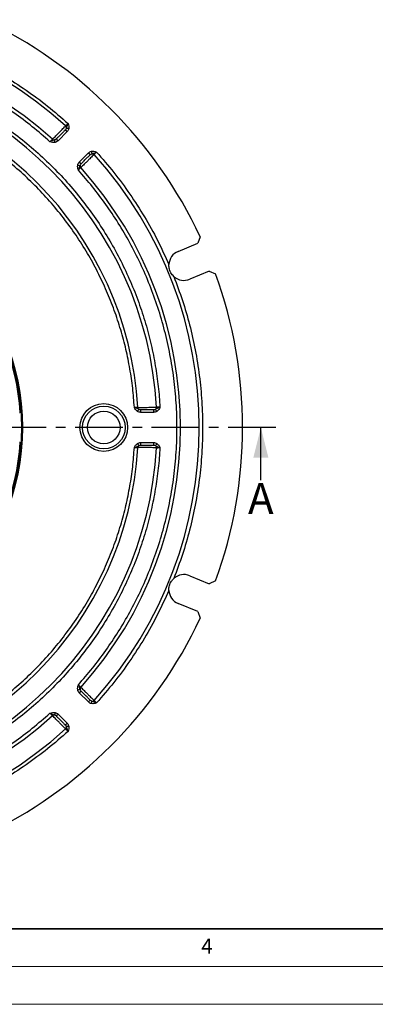
# Model space of a CAD drawing. Units: millimetres. Extents: x 0 to 420, y 0 to 297.
# Drawn here: x 165 to 212, y 0 to 131 of the extents above; entities that cross this region are included whole.
import ezdxf

# ---------------------------------------------------------------- set-up
doc = ezdxf.new("R2010")
doc.units = ezdxf.units.MM
doc.linetypes.add('CENTER', pattern=[10.16, 6.35, -1.27, 1.27, -1.27])
doc.styles.add('SLDTEXTSTYLE0', font='TXT', dxfattribs={"width": 0.605})

msp = doc.modelspace()

# ---------------------------------------------------------------- linework, layer by layer
at = {"color": 7, "linetype": 'Continuous', "lineweight": 25}
for p, q in [((171.461, 115.669), (170.252, 114.46)), ((173.08, 111.632), (174.289, 112.841)), ((186.203, 99.799), (188.79, 100.87)), ((189.127, 101.731), (188.79, 100.87)), ((190.321, 97.175), (187.734, 96.104)), ((190.321, 97.175), (191.168, 96.805)), ((182.94, 78.457), (181.23, 78.457)), ((197.182, 69.457), (197.182, 76.457)), ((181.23, 74.457), (182.94, 74.457)), ((187.734, 56.811), (190.321, 55.74)), ((191.168, 56.11), (190.321, 55.74)), ((188.79, 52.044), (186.203, 53.115)), ((188.79, 52.044), (189.127, 51.183)), ((174.289, 40.074), (173.08, 41.283)), ((170.252, 38.454), (171.461, 37.245))]:
    msp.add_line(p, q, dxfattribs=at)
at = {"color": 7, "linetype": 'CENTER', "lineweight": 25}
msp.add_line((199.182, 76.457), (70.94, 76.457), dxfattribs=at)
at = {"color": 7, "linetype": 'Continuous', "lineweight": 35}
msp.add_line((20, 10), (415, 10), dxfattribs=at)
at = {"color": 7, "linetype": 'Continuous', "lineweight": 18}
for p, q in [((15, 5), (415, 5)), ((0, 0), (420, 0))]:
    msp.add_line(p, q, dxfattribs=at)
at = {"color": 7, "linetype": 'Continuous', "lineweight": 25}
for centre, radius in [((135.078, 76.457), 30.45), ((135.078, 76.457), 30.333), ((176.328, 76.457), 3.167), ((176.328, 76.457), 2.833), ((176.328, 76.457), 2.167)]:
    msp.add_circle(centre, radius, dxfattribs=at)
for centre, radius, start, end in [((135.078, 76.457), 59.667, 25.06107, 64.93893), ((135.078, 76.457), 53.903, 47.85205, 132.14795), ((135.078, 76.457), 51.431, 47.95434, 132.04566), ((135.078, 76.457), 48.319, 3.18405, 86.81595), ((135.078, 76.457), 45.847, 3.31209, 86.68791), ((135.078, 76.457), 53.903, 317.85205, 42.14795), ((135.078, 76.457), 51.431, 317.95434, 42.04566), ((186.969, 97.951), 2, 112.5, 177.13575), ((135.078, 76.457), 59.667, 340.06107, 19.93893), ((135.078, 76.457), 30.236, 3.7928, 41.20685), ((186.969, 97.951), 2, 227.86425, 292.5), ((135.078, 76.457), 30.236, 318.79262, 356.20698), ((135.078, 76.457), 45.847, 273.31209, 356.68791), ((135.078, 76.457), 48.319, 273.18405, 356.81595), ((186.969, 54.963), 2, 67.5, 132.13575), ((186.969, 54.963), 2, 182.86425, 247.5), ((135.078, 76.457), 59.667, 295.06107, 334.93893), ((135.078, 76.457), 51.431, 227.95434, 312.04566), ((135.078, 76.457), 53.903, 227.85205, 312.14795)]:
    msp.add_arc(centre, radius, start, end, dxfattribs=at)
for points, knots in [([(169.182, 114.333), (168.41, 115.004), (166.862, 116.35), (164.382, 118.193), (161.785, 119.904), (159.071, 121.46), (156.255, 122.852), (153.354, 124.069), (150.384, 125.106), (147.36, 125.955), (144.302, 126.616), (141.228, 127.081), (138.152, 127.371), (136.1, 127.407), (135.078, 127.424)], [0, 0, 0, 0, 0.0820995, 0.164739, 0.2478838, 0.3317341, 0.4157861, 0.5, 0.5842096, 0.6682617, 0.7521162, 0.8352568, 0.9178985, 1, 1, 1, 1]), ([(156.671, 126.351), (157.751, 125.859), (159.913, 124.874), (163.028, 123.131), (166.029, 121.198), (168.904, 119.081), (170.694, 117.519), (171.588, 116.739)], [0, 0, 0, 0, 0.1996486, 0.3998201, 0.6001701, 0.8003481, 1, 1, 1, 1]), ([(137.744, 125.167), (138.66, 125.102), (140.506, 124.971), (143.275, 124.572), (146.068, 124.015), (148.869, 123.28), (151.665, 122.365), (154.436, 121.268), (157.167, 119.988), (159.84, 118.525), (162.435, 116.886), (164.937, 115.076), (167.33, 113.101), (169.596, 110.975), (171.721, 108.71), (173.696, 106.317), (175.506, 103.815), (177.146, 101.219), (178.608, 98.546), (179.888, 95.816), (180.985, 93.045), (181.9, 90.249), (182.636, 87.448), (183.192, 84.655), (183.591, 81.886), (183.722, 80.04), (183.787, 79.124)], [0, 0, 0, 0, 0.03864821, 0.07786793, 0.11764463, 0.15843862, 0.1996882, 0.24137467, 0.28379965, 0.32652267, 0.36952278, 0.41291145, 0.45641119, 0.5, 0.54358668, 0.58708643, 0.63047722, 0.67347523, 0.71619819, 0.75862532, 0.80030959, 0.84155922, 0.88235536, 0.92212988, 0.96135067, 1, 1, 1, 1]), ([(180.383, 79.124), (180.319, 79.972), (180.191, 81.681), (179.812, 84.243), (179.288, 86.826), (178.6, 89.416), (177.746, 92), (176.725, 94.561), (175.535, 97.084), (174.179, 99.554), (172.66, 101.952), (170.983, 104.264), (169.156, 106.475), (167.19, 108.57), (165.096, 110.536), (162.884, 112.363), (160.572, 114.039), (158.174, 115.558), (155.705, 116.915), (153.182, 118.105), (150.62, 119.126), (148.036, 119.98), (145.446, 120.668), (142.863, 121.192), (140.301, 121.57), (138.592, 121.699), (137.744, 121.763)], [0, 0, 0, 0, 0.03868167, 0.07792894, 0.11772754, 0.15853217, 0.1997873, 0.24147442, 0.28389106, 0.3266022, 0.36958713, 0.41295557, 0.45643376, 0.5, 0.54356393, 0.58704213, 0.63041286, 0.67339553, 0.7161066, 0.75852558, 0.80021031, 0.84146549, 0.88227246, 0.92206878, 0.9613172, 1, 1, 1, 1]), ([(169.522, 114.65), (169.561, 114.691), (169.644, 114.776), (169.84, 114.977), (170.091, 115.234), (170.381, 115.532), (170.676, 115.834), (170.926, 116.091), (171.126, 116.295), (171.209, 116.381), (171.249, 116.421)], [0, 0, 0, 0, 0.1187524, 0.2500064, 0.3510722, 0.5001646, 0.6431192, 0.7502447, 0.8799625, 1, 1, 1, 1]), ([(171.588, 116.739), (171.546, 116.699), (171.473, 116.631), (171.375, 116.539), (171.297, 116.467), (171.264, 116.436), (171.249, 116.421)], [0, 0, 0, 0, 0.29473821, 0.50052559, 0.76098635, 1, 1, 1, 1]), ([(171.36, 116.128), (171.361, 116.155), (171.365, 116.208), (171.343, 116.287), (171.306, 116.361), (171.268, 116.401), (171.249, 116.421)], [0, 0, 0, 0, 0.2495273, 0.4991056, 0.7495898, 1, 1, 1, 1]), ([(171.588, 116.739), (171.553, 116.669), (171.488, 116.539), (171.412, 116.341), (171.379, 116.207), (171.36, 116.128)], [0, 0, 0, 0, 0.3288894, 0.6077097, 1, 1, 1, 1]), ([(171.588, 116.739), (171.626, 116.63), (171.702, 116.411), (171.687, 116.179), (171.679, 116.064)], [0, 0, 0, 0, 0.5009003, 1, 1, 1, 1]), ([(171.225, 115.905), (171.19, 115.869), (171.119, 115.799), (170.971, 115.651), (170.802, 115.482), (170.621, 115.301), (170.44, 115.119), (170.271, 114.951), (170.123, 114.802), (170.052, 114.731), (170.016, 114.696)], [0, 0, 0, 0, 0.1249007, 0.2498046, 0.3746977, 0.4997907, 0.6248073, 0.7498743, 0.8750279, 1, 1, 1, 1]), ([(171.36, 116.128), (171.346, 116.088), (171.316, 116.003), (171.256, 115.939), (171.225, 115.905)], [0, 0, 0, 0, 0.4723827, 1, 1, 1, 1]), ([(171.679, 116.064), (171.642, 116.071), (171.569, 116.086), (171.471, 116.106), (171.395, 116.121), (171.372, 116.126), (171.36, 116.128)], [0, 0, 0, 0, 0.2499584, 0.4999232, 0.749749, 1, 1, 1, 1]), ([(171.679, 116.064), (171.657, 115.99), (171.613, 115.843), (171.512, 115.727), (171.461, 115.669)], [0, 0, 0, 0, 0.4990836, 1, 1, 1, 1]), ([(169.522, 114.65), (169.506, 114.636), (169.473, 114.605), (169.395, 114.531), (169.296, 114.439), (169.223, 114.372), (169.182, 114.333)], [0, 0, 0, 0, 0.2398726, 0.5000043, 0.7135859, 1, 1, 1, 1]), ([(169.793, 114.561), (169.714, 114.542), (169.579, 114.509), (169.381, 114.432), (169.252, 114.367), (169.182, 114.333)], [0, 0, 0, 0, 0.3930416, 0.6728177, 1, 1, 1, 1]), ([(169.857, 114.242), (169.742, 114.234), (169.51, 114.219), (169.291, 114.295), (169.182, 114.333)], [0, 0, 0, 0, 0.4994431, 1, 1, 1, 1]), ([(169.522, 114.65), (169.541, 114.634), (169.58, 114.603), (169.649, 114.573), (169.721, 114.556), (169.769, 114.56), (169.793, 114.561)], [0, 0, 0, 0, 0.2503152, 0.5007156, 0.7504483, 1, 1, 1, 1]), ([(170.016, 114.696), (169.982, 114.665), (169.918, 114.605), (169.833, 114.575), (169.793, 114.561)], [0, 0, 0, 0, 0.52761813, 1, 1, 1, 1]), ([(169.857, 114.242), (169.85, 114.279), (169.835, 114.352), (169.816, 114.448), (169.8, 114.525), (169.795, 114.549), (169.793, 114.561)], [0, 0, 0, 0, 0.2496051, 0.5, 0.7503949, 1, 1, 1, 1]), ([(170.252, 114.46), (170.194, 114.409), (170.078, 114.308), (169.931, 114.264), (169.857, 114.242)], [0, 0, 0, 0, 0.5009164, 1, 1, 1, 1]), ([(175.042, 112.629), (175.001, 112.588), (174.915, 112.505), (174.71, 112.304), (174.453, 112.054), (174.151, 111.759), (173.853, 111.469), (173.597, 111.22), (173.396, 111.024), (173.311, 110.941), (173.27, 110.902)], [0, 0, 0, 0, 0.1206509, 0.2502933, 0.3579385, 0.5004625, 0.6493664, 0.7504819, 0.8810215, 1, 1, 1, 1]), ([(173.316, 111.396), (173.352, 111.431), (173.422, 111.502), (173.57, 111.65), (173.739, 111.819), (173.92, 112), (174.101, 112.181), (174.27, 112.35), (174.419, 112.499), (174.49, 112.57), (174.525, 112.605)], [0, 0, 0, 0, 0.1247315, 0.2495035, 0.3744191, 0.4995345, 0.6244835, 0.749594, 0.8748093, 1, 1, 1, 1]), ([(174.289, 112.841), (174.347, 112.891), (174.463, 112.993), (174.611, 113.037), (174.684, 113.059)], [0, 0, 0, 0, 0.5009164, 1, 1, 1, 1]), ([(174.525, 112.605), (174.559, 112.636), (174.623, 112.696), (174.708, 112.726), (174.748, 112.74)], [0, 0, 0, 0, 0.52761732, 1, 1, 1, 1]), ([(174.684, 113.059), (174.8, 113.067), (175.031, 113.082), (175.25, 113.006), (175.36, 112.968)], [0, 0, 0, 0, 0.4994237, 1, 1, 1, 1]), ([(174.684, 113.059), (174.692, 113.022), (174.706, 112.949), (174.726, 112.853), (174.741, 112.776), (174.746, 112.752), (174.748, 112.74)], [0, 0, 0, 0, 0.2496051, 0.5, 0.7503949, 1, 1, 1, 1]), ([(174.748, 112.74), (174.827, 112.759), (174.962, 112.792), (175.16, 112.869), (175.29, 112.933), (175.36, 112.968)], [0, 0, 0, 0, 0.3929803, 0.6727427, 1, 1, 1, 1]), ([(174.748, 112.74), (174.775, 112.741), (174.828, 112.744), (174.907, 112.722), (174.981, 112.686), (175.022, 112.648), (175.042, 112.629)], [0, 0, 0, 0, 0.2498788, 0.5, 0.7501212, 1, 1, 1, 1]), ([(175.042, 112.629), (175.056, 112.644), (175.087, 112.677), (175.16, 112.754), (175.251, 112.853), (175.319, 112.925), (175.36, 112.968)], [0, 0, 0, 0, 0.2390036, 0.4994745, 0.7052442, 1, 1, 1, 1]), ([(175.36, 112.968), (176.14, 112.074), (177.702, 110.284), (179.818, 107.409), (181.751, 104.408), (183.495, 101.293), (184.479, 99.131), (184.971, 98.051)], [0, 0, 0, 0, 0.1996486, 0.3998201, 0.6001701, 0.8003481, 1, 1, 1, 1]), ([(172.953, 110.561), (172.915, 110.671), (172.839, 110.89), (172.855, 111.122), (172.862, 111.237)], [0, 0, 0, 0, 0.5009028, 1, 1, 1, 1]), ([(172.862, 111.237), (172.884, 111.311), (172.928, 111.458), (173.03, 111.574), (173.08, 111.632)], [0, 0, 0, 0, 0.4990836, 1, 1, 1, 1]), ([(172.862, 111.237), (172.899, 111.23), (172.972, 111.215), (173.07, 111.195), (173.146, 111.18), (173.169, 111.175), (173.181, 111.173)], [0, 0, 0, 0, 0.2499584, 0.4999232, 0.749749, 1, 1, 1, 1]), ([(172.953, 110.561), (172.988, 110.632), (173.053, 110.762), (173.129, 110.96), (173.162, 111.094), (173.181, 111.173)], [0, 0, 0, 0, 0.328802, 0.6076598, 1, 1, 1, 1]), ([(173.182, 111.173), (173.18, 111.149), (173.177, 111.101), (173.193, 111.029), (173.223, 110.96), (173.255, 110.921), (173.27, 110.902)], [0, 0, 0, 0, 0.2495517, 0.4992844, 0.7496848, 1, 1, 1, 1]), ([(173.181, 111.173), (173.195, 111.213), (173.225, 111.298), (173.285, 111.362), (173.316, 111.396)], [0, 0, 0, 0, 0.4723819, 1, 1, 1, 1]), ([(172.953, 110.561), (172.992, 110.603), (173.06, 110.676), (173.152, 110.774), (173.225, 110.853), (173.256, 110.886), (173.27, 110.902)], [0, 0, 0, 0, 0.2863971, 0.4999957, 0.7601165, 1, 1, 1, 1]), ([(172.953, 42.353), (173.585, 43.079), (174.859, 44.54), (176.62, 46.884), (178.281, 49.362), (179.817, 51.98), (181.215, 54.727), (182.46, 57.593), (183.538, 60.564), (184.438, 63.629), (185.15, 66.767), (185.664, 69.964), (185.975, 73.201), (186.079, 76.457), (185.975, 79.713), (185.664, 82.951), (185.15, 86.147), (184.438, 89.286), (183.538, 92.35), (182.46, 95.322), (181.215, 98.187), (179.817, 100.935), (178.281, 103.553), (176.62, 106.031), (174.859, 108.374), (173.585, 109.836), (172.953, 110.561)], [0, 0, 0, 0, 0.038629, 0.0778329, 0.117597, 0.1583848, 0.1996312, 0.2413173, 0.2837471, 0.3264769, 0.3694858, 0.4128861, 0.4563982, 0.5, 0.5435998, 0.5871119, 0.6305142, 0.6735211, 0.7162509, 0.7586827, 0.8003667, 0.8416131, 0.882403, 0.922165, 0.9613699, 1, 1, 1, 1]), ([(185.627, 96.468), (185.552, 96.543), (185.399, 96.695), (185.219, 96.965), (185.081, 97.264), (184.978, 97.627), (184.974, 97.895), (184.971, 98.051)], [0, 0, 0, 0, 0.17986176, 0.36471195, 0.54753883, 0.73622118, 1, 1, 1, 1]), ([(185.627, 96.468), (186.021, 95.419), (186.811, 93.313), (187.749, 90.058), (188.502, 86.73), (189.043, 83.341), (189.371, 79.909), (189.48, 76.457), (189.371, 73.006), (189.043, 69.574), (188.502, 66.184), (187.749, 62.857), (186.811, 59.602), (186.021, 57.496), (185.627, 56.446)], [0, 0, 0, 0, 0.08202839, 0.16462776, 0.24776083, 0.33164125, 0.41573507, 0.5, 0.58426109, 0.66835493, 0.75223916, 0.83536846, 0.91796973, 1, 1, 1, 1]), ([(165.121, 78.457), (165.139, 78.457), (165.174, 78.457), (165.215, 78.457), (165.241, 78.457), (165.249, 78.457), (165.246, 78.457), (165.245, 78.457)], [0, 0, 0, 0, 0.2285586, 0.45713, 0.6853702, 0.9131328, 1, 1, 1, 1]), ([(180.977, 78.853), (180.907, 78.895), (180.789, 78.967), (180.594, 79.053), (180.457, 79.099), (180.383, 79.124)], [0, 0, 0, 0, 0.39318442, 0.6729898, 1, 1, 1, 1]), ([(180.848, 79.106), (180.827, 79.107), (180.782, 79.109), (180.674, 79.113), (180.539, 79.118), (180.439, 79.122), (180.383, 79.124)], [0, 0, 0, 0, 0.2408144, 0.4993213, 0.7155671, 1, 1, 1, 1]), ([(180.797, 78.582), (180.71, 78.658), (180.535, 78.811), (180.434, 79.019), (180.383, 79.124)], [0, 0, 0, 0, 0.499443, 1, 1, 1, 1]), ([(180.797, 78.582), (180.817, 78.613), (180.859, 78.675), (180.913, 78.757), (180.957, 78.823), (180.97, 78.843), (180.977, 78.853)], [0, 0, 0, 0, 0.2496051, 0.5, 0.7503949, 1, 1, 1, 1]), ([(181.23, 78.457), (181.153, 78.462), (181, 78.472), (180.864, 78.545), (180.797, 78.582)], [0, 0, 0, 0, 0.5009161, 1, 1, 1, 1]), ([(180.848, 79.106), (180.905, 79.107), (181.024, 79.109), (181.305, 79.113), (181.663, 79.118), (182.079, 79.124), (182.502, 79.13), (182.86, 79.135), (183.146, 79.139), (183.265, 79.14), (183.322, 79.141)], [0, 0, 0, 0, 0.1190023, 0.2501425, 0.3505368, 0.5003075, 0.6430454, 0.750439, 0.880201, 1, 1, 1, 1]), ([(180.977, 78.853), (180.959, 78.869), (180.923, 78.901), (180.884, 78.963), (180.857, 79.032), (180.851, 79.081), (180.848, 79.106)], [0, 0, 0, 0, 0.2499197, 0.5, 0.7500803, 1, 1, 1, 1]), ([(181.23, 78.791), (181.184, 78.792), (181.096, 78.796), (181.015, 78.835), (180.977, 78.853)], [0, 0, 0, 0, 0.52762235, 1, 1, 1, 1]), ([(182.94, 78.791), (182.89, 78.791), (182.79, 78.791), (182.58, 78.791), (182.342, 78.791), (182.086, 78.791), (181.83, 78.791), (181.591, 78.791), (181.381, 78.791), (181.28, 78.791), (181.23, 78.791)], [0, 0, 0, 0, 0.1247154, 0.2496371, 0.3746797, 0.4996964, 0.6247798, 0.7497544, 0.8748822, 1, 1, 1, 1]), ([(183.194, 78.853), (183.155, 78.835), (183.074, 78.796), (182.986, 78.792), (182.94, 78.791)], [0, 0, 0, 0, 0.47237876, 1, 1, 1, 1]), ([(183.374, 78.582), (183.306, 78.545), (183.171, 78.472), (183.017, 78.462), (182.94, 78.457)], [0, 0, 0, 0, 0.4990838, 1, 1, 1, 1]), ([(183.193, 78.854), (183.213, 78.871), (183.253, 78.906), (183.295, 78.978), (183.32, 79.057), (183.322, 79.113), (183.322, 79.141)], [0, 0, 0, 0, 0.2495259, 0.4990928, 0.749583, 1, 1, 1, 1]), ([(183.787, 79.124), (183.714, 79.099), (183.577, 79.053), (183.382, 78.967), (183.263, 78.895), (183.194, 78.853)], [0, 0, 0, 0, 0.326609, 0.6068536, 1, 1, 1, 1]), ([(183.374, 78.582), (183.353, 78.613), (183.311, 78.676), (183.256, 78.759), (183.213, 78.823), (183.2, 78.843), (183.194, 78.853)], [0, 0, 0, 0, 0.2499589, 0.4999235, 0.7497486, 1, 1, 1, 1]), ([(183.787, 79.124), (183.729, 79.126), (183.629, 79.13), (183.495, 79.135), (183.389, 79.139), (183.344, 79.14), (183.322, 79.141)], [0, 0, 0, 0, 0.2954588, 0.5005867, 0.7611529, 1, 1, 1, 1]), ([(183.787, 79.124), (183.737, 79.019), (183.636, 78.811), (183.461, 78.658), (183.374, 78.582)], [0, 0, 0, 0, 0.5006243, 1, 1, 1, 1]), ([(165.245, 74.457), (165.246, 74.457), (165.248, 74.457), (165.227, 74.457), (165.191, 74.457), (165.153, 74.457), (165.128, 74.457), (165.121, 74.457)], [0, 0, 0, 0, 0.2274591, 0.4549142, 0.6825065, 0.9105196, 1, 1, 1, 1]), ([(180.797, 74.332), (180.864, 74.369), (181, 74.442), (181.153, 74.452), (181.23, 74.457)], [0, 0, 0, 0, 0.4990839, 1, 1, 1, 1]), ([(182.94, 74.457), (183.017, 74.452), (183.171, 74.442), (183.306, 74.369), (183.374, 74.332)], [0, 0, 0, 0, 0.5009162, 1, 1, 1, 1]), ([(137.744, 31.152), (138.592, 31.216), (140.301, 31.344), (142.863, 31.723), (145.446, 32.247), (148.036, 32.935), (150.62, 33.789), (153.181, 34.81), (155.704, 35.999), (158.174, 37.356), (160.572, 38.875), (162.884, 40.552), (165.095, 42.379), (167.19, 44.345), (169.156, 46.439), (170.983, 48.651), (172.66, 50.962), (174.179, 53.361), (175.535, 55.83), (176.725, 58.353), (177.746, 60.914), (178.6, 63.499), (179.288, 66.089), (179.812, 68.672), (180.191, 71.234), (180.319, 72.942), (180.383, 73.791)], [0, 0, 0, 0, 0.0386817, 0.0779289, 0.1177275, 0.1585322, 0.1997873, 0.2414744, 0.2838911, 0.3266022, 0.3695871, 0.4129556, 0.4564338, 0.5, 0.5435639, 0.5870421, 0.6304129, 0.6733955, 0.7161066, 0.7585256, 0.8002103, 0.8414655, 0.8822725, 0.9220688, 0.9613172, 1, 1, 1, 1]), ([(183.787, 73.791), (183.722, 72.874), (183.591, 71.028), (183.192, 68.259), (182.636, 65.467), (181.9, 62.665), (180.985, 59.87), (179.888, 57.098), (178.608, 54.368), (177.146, 51.695), (175.506, 49.1), (173.696, 46.598), (171.722, 44.205), (169.596, 41.939), (167.33, 39.813), (164.937, 37.839), (162.435, 36.028), (159.84, 34.389), (157.167, 32.927), (154.436, 31.647), (151.665, 30.549), (148.87, 29.634), (146.068, 28.899), (143.275, 28.343), (140.506, 27.944), (138.66, 27.812), (137.744, 27.747)], [0, 0, 0, 0, 0.0386482, 0.0778679, 0.1176446, 0.1584386, 0.1996882, 0.2413747, 0.2837997, 0.3265227, 0.3695228, 0.4129115, 0.4564112, 0.5, 0.5435867, 0.5870864, 0.6304772, 0.6734752, 0.7161982, 0.7586253, 0.8003096, 0.8415592, 0.8823554, 0.9221299, 0.9613507, 1, 1, 1, 1]), ([(180.383, 73.791), (180.434, 73.895), (180.535, 74.104), (180.71, 74.256), (180.797, 74.332)], [0, 0, 0, 0, 0.5006034, 1, 1, 1, 1]), ([(180.383, 73.791), (180.457, 73.816), (180.594, 73.862), (180.789, 73.947), (180.907, 74.019), (180.977, 74.062)], [0, 0, 0, 0, 0.3265106, 0.6067711, 1, 1, 1, 1]), ([(180.383, 73.791), (180.439, 73.793), (180.539, 73.797), (180.674, 73.802), (180.782, 73.806), (180.827, 73.808), (180.848, 73.808)], [0, 0, 0, 0, 0.2844155, 0.5006788, 0.7591751, 1, 1, 1, 1]), ([(180.797, 74.332), (180.818, 74.301), (180.859, 74.239), (180.914, 74.156), (180.957, 74.091), (180.97, 74.071), (180.977, 74.062)], [0, 0, 0, 0, 0.249959, 0.4999236, 0.7497485, 1, 1, 1, 1]), ([(180.977, 74.061), (180.959, 74.046), (180.923, 74.014), (180.884, 73.952), (180.857, 73.883), (180.851, 73.833), (180.848, 73.808)], [0, 0, 0, 0, 0.24955321, 0.4992931, 0.74968948, 1, 1, 1, 1]), ([(183.322, 73.773), (183.265, 73.774), (183.145, 73.776), (182.858, 73.78), (182.499, 73.785), (182.077, 73.791), (181.662, 73.797), (181.304, 73.802), (181.024, 73.806), (180.905, 73.808), (180.848, 73.808)], [0, 0, 0, 0, 0.1207116, 0.2502888, 0.3580694, 0.500203, 0.649612, 0.7502835, 0.8810404, 1, 1, 1, 1]), ([(180.977, 74.062), (181.015, 74.08), (181.096, 74.118), (181.184, 74.122), (181.23, 74.124)], [0, 0, 0, 0, 0.4723776, 1, 1, 1, 1]), ([(181.23, 74.124), (181.28, 74.124), (181.38, 74.124), (181.59, 74.124), (181.829, 74.124), (182.085, 74.124), (182.341, 74.124), (182.579, 74.124), (182.791, 74.124), (182.89, 74.124), (182.94, 74.124)], [0, 0, 0, 0, 0.1248381, 0.2497226, 0.3746975, 0.4998129, 0.6246877, 0.7496642, 0.8747839, 1, 1, 1, 1]), ([(182.94, 74.124), (182.986, 74.122), (183.074, 74.118), (183.155, 74.08), (183.194, 74.062)], [0, 0, 0, 0, 0.52762123, 1, 1, 1, 1]), ([(183.374, 74.332), (183.353, 74.301), (183.312, 74.239), (183.258, 74.158), (183.214, 74.092), (183.2, 74.072), (183.194, 74.062)], [0, 0, 0, 0, 0.2496051, 0.5, 0.7503949, 1, 1, 1, 1]), ([(183.194, 74.062), (183.213, 74.044), (183.253, 74.008), (183.294, 73.936), (183.32, 73.857), (183.322, 73.801), (183.322, 73.773)], [0, 0, 0, 0, 0.2498762, 0.5, 0.7501238, 1, 1, 1, 1]), ([(183.194, 74.062), (183.263, 74.019), (183.382, 73.947), (183.576, 73.862), (183.713, 73.815), (183.787, 73.791)], [0, 0, 0, 0, 0.3931026, 0.6728919, 1, 1, 1, 1]), ([(183.322, 73.773), (183.344, 73.774), (183.388, 73.776), (183.494, 73.78), (183.629, 73.785), (183.728, 73.788), (183.787, 73.791)], [0, 0, 0, 0, 0.2379618, 0.5000165, 0.7029851, 1, 1, 1, 1]), ([(183.374, 74.332), (183.461, 74.256), (183.636, 74.104), (183.737, 73.895), (183.787, 73.791)], [0, 0, 0, 0, 0.49942265, 1, 1, 1, 1]), ([(184.971, 54.863), (184.971, 54.97), (184.97, 55.185), (185.034, 55.503), (185.148, 55.812), (185.332, 56.142), (185.518, 56.334), (185.627, 56.446)], [0, 0, 0, 0, 0.1798618, 0.3647119, 0.5475388, 0.7362212, 1, 1, 1, 1]), ([(184.971, 54.863), (184.479, 53.784), (183.495, 51.621), (181.752, 48.506), (179.818, 45.505), (177.702, 42.631), (176.14, 40.84), (175.36, 39.946)], [0, 0, 0, 0, 0.1996486, 0.3998201, 0.6001701, 0.8003481, 1, 1, 1, 1]), ([(172.862, 41.678), (172.854, 41.793), (172.839, 42.024), (172.915, 42.243), (172.953, 42.353)], [0, 0, 0, 0, 0.4994432, 1, 1, 1, 1]), ([(173.181, 41.742), (173.162, 41.821), (173.129, 41.955), (173.052, 42.153), (172.988, 42.283), (172.953, 42.353)], [0, 0, 0, 0, 0.3930416, 0.6728178, 1, 1, 1, 1]), ([(173.27, 42.013), (173.256, 42.029), (173.225, 42.062), (173.152, 42.14), (173.06, 42.239), (172.992, 42.311), (172.953, 42.353)], [0, 0, 0, 0, 0.2398726, 0.5000043, 0.7135859, 1, 1, 1, 1]), ([(173.27, 42.013), (173.255, 41.993), (173.223, 41.954), (173.193, 41.886), (173.177, 41.814), (173.18, 41.766), (173.182, 41.742)], [0, 0, 0, 0, 0.2503152, 0.5007156, 0.7504483, 1, 1, 1, 1]), ([(173.27, 42.013), (173.311, 41.974), (173.396, 41.89), (173.598, 41.694), (173.854, 41.444), (174.152, 41.154), (174.454, 40.859), (174.711, 40.609), (174.916, 40.409), (175.001, 40.326), (175.042, 40.286)], [0, 0, 0, 0, 0.1187524, 0.2500064, 0.3510722, 0.5001646, 0.6431192, 0.7502447, 0.8799625, 1, 1, 1, 1]), ([(172.862, 41.678), (172.899, 41.685), (172.972, 41.7), (173.068, 41.719), (173.145, 41.735), (173.169, 41.739), (173.181, 41.742)], [0, 0, 0, 0, 0.2496051, 0.5, 0.7503949, 1, 1, 1, 1]), ([(173.08, 41.283), (173.03, 41.341), (172.928, 41.456), (172.884, 41.604), (172.862, 41.678)], [0, 0, 0, 0, 0.5009164, 1, 1, 1, 1]), ([(173.316, 41.518), (173.285, 41.552), (173.225, 41.617), (173.195, 41.702), (173.181, 41.742)], [0, 0, 0, 0, 0.5276181, 1, 1, 1, 1]), ([(174.525, 40.31), (174.49, 40.345), (174.419, 40.416), (174.271, 40.564), (174.102, 40.733), (173.921, 40.914), (173.74, 41.095), (173.571, 41.264), (173.423, 41.412), (173.352, 41.483), (173.316, 41.518)], [0, 0, 0, 0, 0.1249007, 0.2498046, 0.3746977, 0.4997907, 0.6248073, 0.7498743, 0.8750279, 1, 1, 1, 1]), ([(174.684, 39.856), (174.611, 39.878), (174.463, 39.921), (174.347, 40.023), (174.289, 40.074)], [0, 0, 0, 0, 0.4990836, 1, 1, 1, 1]), ([(174.748, 40.174), (174.708, 40.189), (174.623, 40.219), (174.559, 40.278), (174.525, 40.31)], [0, 0, 0, 0, 0.4723827, 1, 1, 1, 1]), ([(174.684, 39.856), (174.692, 39.892), (174.706, 39.966), (174.726, 40.063), (174.741, 40.14), (174.746, 40.163), (174.748, 40.174)], [0, 0, 0, 0, 0.2499584, 0.4999232, 0.749749, 1, 1, 1, 1]), ([(175.36, 39.946), (175.25, 39.908), (175.031, 39.832), (174.8, 39.848), (174.684, 39.856)], [0, 0, 0, 0, 0.5009003, 1, 1, 1, 1]), ([(175.36, 39.946), (175.289, 39.982), (175.159, 40.047), (174.961, 40.123), (174.827, 40.155), (174.748, 40.174)], [0, 0, 0, 0, 0.3288893, 0.6077096, 1, 1, 1, 1]), ([(174.749, 40.175), (174.775, 40.173), (174.828, 40.17), (174.907, 40.191), (174.981, 40.229), (175.022, 40.267), (175.042, 40.286)], [0, 0, 0, 0, 0.2495273, 0.4991056, 0.7495898, 1, 1, 1, 1]), ([(175.36, 39.946), (175.319, 39.989), (175.251, 40.062), (175.16, 40.16), (175.087, 40.238), (175.056, 40.27), (175.042, 40.286)], [0, 0, 0, 0, 0.2947382, 0.5005256, 0.7609864, 1, 1, 1, 1]), ([(135.078, 25.49), (136.1, 25.508), (138.152, 25.544), (141.227, 25.833), (144.302, 26.299), (147.36, 26.959), (150.384, 27.809), (153.354, 28.845), (156.255, 30.063), (159.071, 31.455), (161.785, 33.01), (164.382, 34.721), (166.861, 36.564), (168.41, 37.911), (169.182, 38.582)], [0, 0, 0, 0, 0.08209946, 0.16473902, 0.24788383, 0.33173411, 0.41578614, 0.5, 0.58420964, 0.66826169, 0.75211617, 0.83525682, 0.91789847, 1, 1, 1, 1]), ([(169.182, 38.582), (169.291, 38.62), (169.51, 38.696), (169.742, 38.68), (169.857, 38.672)], [0, 0, 0, 0, 0.5005989, 1, 1, 1, 1]), ([(169.182, 38.582), (169.252, 38.547), (169.381, 38.483), (169.579, 38.406), (169.714, 38.373), (169.793, 38.354)], [0, 0, 0, 0, 0.3266791, 0.6069074, 1, 1, 1, 1]), ([(169.182, 38.582), (169.223, 38.543), (169.296, 38.475), (169.394, 38.383), (169.473, 38.31), (169.506, 38.279), (169.522, 38.264)], [0, 0, 0, 0, 0.2848707, 0.500598, 0.759211, 1, 1, 1, 1]), ([(169.793, 38.353), (169.769, 38.355), (169.721, 38.358), (169.649, 38.342), (169.58, 38.312), (169.541, 38.28), (169.522, 38.264)], [0, 0, 0, 0, 0.2495517, 0.4992844, 0.7496848, 1, 1, 1, 1]), ([(171.249, 36.493), (171.209, 36.534), (171.126, 36.619), (170.926, 36.824), (170.675, 37.081), (170.38, 37.383), (170.09, 37.682), (169.84, 37.938), (169.644, 38.139), (169.561, 38.224), (169.522, 38.264)], [0, 0, 0, 0, 0.1198552, 0.2500141, 0.3570402, 0.5002212, 0.6494696, 0.7502511, 0.8809921, 1, 1, 1, 1]), ([(169.857, 38.672), (169.85, 38.636), (169.835, 38.562), (169.815, 38.465), (169.8, 38.388), (169.795, 38.365), (169.793, 38.354)], [0, 0, 0, 0, 0.2499584, 0.4999232, 0.749749, 1, 1, 1, 1]), ([(169.793, 38.354), (169.833, 38.339), (169.918, 38.309), (169.982, 38.25), (170.016, 38.219)], [0, 0, 0, 0, 0.4723819, 1, 1, 1, 1]), ([(169.857, 38.672), (169.931, 38.651), (170.078, 38.607), (170.194, 38.505), (170.252, 38.454)], [0, 0, 0, 0, 0.4990836, 1, 1, 1, 1]), ([(170.016, 38.219), (170.052, 38.183), (170.122, 38.113), (170.271, 37.964), (170.439, 37.795), (170.62, 37.615), (170.802, 37.433), (170.97, 37.265), (171.119, 37.116), (171.19, 37.045), (171.225, 37.01)], [0, 0, 0, 0, 0.1248995, 0.2498016, 0.374693, 0.4997847, 0.624801, 0.7498693, 0.8750248, 1, 1, 1, 1]), ([(171.225, 37.01), (171.256, 36.976), (171.316, 36.911), (171.346, 36.826), (171.36, 36.786)], [0, 0, 0, 0, 0.5276173, 1, 1, 1, 1]), ([(171.249, 36.493), (171.268, 36.513), (171.306, 36.553), (171.343, 36.628), (171.365, 36.707), (171.361, 36.76), (171.36, 36.786)], [0, 0, 0, 0, 0.2504102, 0.5008944, 0.7504727, 1, 1, 1, 1]), ([(171.679, 36.851), (171.643, 36.843), (171.569, 36.828), (171.474, 36.809), (171.396, 36.794), (171.372, 36.789), (171.36, 36.786)], [0, 0, 0, 0, 0.2496051, 0.5, 0.7503949, 1, 1, 1, 1]), ([(171.36, 36.786), (171.38, 36.708), (171.413, 36.573), (171.489, 36.375), (171.554, 36.245), (171.588, 36.175)], [0, 0, 0, 0, 0.3929803, 0.6727427, 1, 1, 1, 1]), ([(171.461, 37.245), (171.512, 37.188), (171.613, 37.072), (171.657, 36.924), (171.679, 36.851)], [0, 0, 0, 0, 0.5009164, 1, 1, 1, 1]), ([(171.679, 36.851), (171.687, 36.735), (171.703, 36.504), (171.626, 36.285), (171.588, 36.175)], [0, 0, 0, 0, 0.4994237, 1, 1, 1, 1]), ([(171.588, 36.175), (170.694, 35.395), (168.904, 33.833), (166.029, 31.717), (163.029, 29.783), (159.914, 28.04), (157.751, 27.055), (156.671, 26.564)], [0, 0, 0, 0, 0.1996486, 0.3998201, 0.6001701, 0.8003481, 1, 1, 1, 1]), ([(171.249, 36.493), (171.264, 36.478), (171.297, 36.448), (171.375, 36.375), (171.473, 36.283), (171.545, 36.215), (171.588, 36.175)], [0, 0, 0, 0, 0.2381257, 0.5000785, 0.7037029, 1, 1, 1, 1])]:
    msp.add_open_spline(points, degree=3, knots=knots, dxfattribs=at)
for points in [[(171.225, 115.905), (171.226, 115.904), (171.228, 115.902), (171.242, 115.888), (171.263, 115.867), (171.284, 115.846), (171.294, 115.836)], [(171.294, 115.836), (171.306, 115.824), (171.329, 115.801), (171.37, 115.76), (171.415, 115.715), (171.445, 115.684), (171.461, 115.669)], [(170.085, 114.627), (170.075, 114.637), (170.055, 114.658), (170.033, 114.679), (170.019, 114.693), (170.017, 114.695), (170.016, 114.696)], [(170.252, 114.46), (170.237, 114.476), (170.206, 114.507), (170.161, 114.551), (170.12, 114.592), (170.097, 114.615), (170.085, 114.627)], [(174.289, 112.841), (174.305, 112.825), (174.336, 112.794), (174.38, 112.75), (174.421, 112.709), (174.444, 112.685), (174.456, 112.674)], [(174.456, 112.674), (174.466, 112.664), (174.487, 112.643), (174.508, 112.622), (174.522, 112.608), (174.524, 112.606), (174.525, 112.605)], [(173.247, 111.465), (173.236, 111.477), (173.213, 111.5), (173.171, 111.541), (173.127, 111.586), (173.096, 111.616), (173.08, 111.632)], [(173.316, 111.396), (173.315, 111.397), (173.314, 111.399), (173.299, 111.413), (173.278, 111.434), (173.257, 111.455), (173.247, 111.465)], [(181.23, 78.693), (181.23, 78.708), (181.23, 78.737), (181.23, 78.767), (181.23, 78.787), (181.23, 78.789), (181.23, 78.791)], [(181.23, 78.457), (181.23, 78.479), (181.23, 78.523), (181.23, 78.586), (181.23, 78.644), (181.23, 78.677), (181.23, 78.693)], [(182.94, 78.791), (182.94, 78.789), (182.94, 78.787), (182.94, 78.767), (182.94, 78.737), (182.94, 78.708), (182.94, 78.693)], [(182.94, 78.693), (182.94, 78.677), (182.94, 78.644), (182.94, 78.586), (182.94, 78.523), (182.94, 78.479), (182.94, 78.457)], [(181.23, 74.222), (181.23, 74.238), (181.23, 74.27), (181.23, 74.329), (181.23, 74.392), (181.23, 74.435), (181.23, 74.457)], [(182.94, 74.457), (182.94, 74.435), (182.94, 74.392), (182.94, 74.329), (182.94, 74.27), (182.94, 74.238), (182.94, 74.222)], [(181.23, 74.124), (181.23, 74.125), (181.23, 74.128), (181.23, 74.148), (181.23, 74.178), (181.23, 74.207), (181.23, 74.222)], [(182.94, 74.222), (182.94, 74.207), (182.94, 74.178), (182.94, 74.148), (182.94, 74.128), (182.94, 74.125), (182.94, 74.124)], [(173.08, 41.283), (173.096, 41.298), (173.127, 41.329), (173.171, 41.373), (173.213, 41.415), (173.236, 41.438), (173.247, 41.449)], [(173.247, 41.449), (173.257, 41.46), (173.278, 41.48), (173.299, 41.502), (173.314, 41.516), (173.315, 41.518), (173.316, 41.518)], [(174.456, 40.241), (174.444, 40.229), (174.421, 40.206), (174.38, 40.165), (174.336, 40.12), (174.305, 40.089), (174.289, 40.074)], [(174.525, 40.31), (174.524, 40.309), (174.522, 40.307), (174.508, 40.293), (174.487, 40.271), (174.466, 40.251), (174.456, 40.241)], [(170.016, 38.219), (170.017, 38.219), (170.019, 38.221), (170.033, 38.235), (170.055, 38.257), (170.075, 38.277), (170.085, 38.288)], [(170.085, 38.288), (170.097, 38.299), (170.12, 38.322), (170.161, 38.364), (170.206, 38.408), (170.237, 38.439), (170.252, 38.454)], [(171.294, 37.079), (171.284, 37.068), (171.263, 37.048), (171.242, 37.026), (171.228, 37.012), (171.226, 37.011), (171.225, 37.01)], [(171.461, 37.245), (171.445, 37.23), (171.415, 37.199), (171.37, 37.155), (171.329, 37.113), (171.306, 37.09), (171.294, 37.079)]]:
    msp.add_open_spline(points, degree=3, dxfattribs=at)
msp.add_solid([(197.182, 76.457), (196.182, 72.457), (198.182, 72.457)], dxfattribs=at)

# ---------------------------------------------------------------- texts
at = {"color": 7, "linetype": 'Continuous', "insert": (195.463, 69.098), "char_height": 4.109, "attachment_point": 1, "style": 'SLDTEXTSTYLE0'}
msp.add_mtext('A', dxfattribs=at)
at = {"color": 7, "linetype": 'Continuous', "lineweight": 18, "insert": (190.023, 8.707), "char_height": 2, "attachment_point": 2, "style": 'SLDTEXTSTYLE0'}
msp.add_mtext('4', dxfattribs=at)

doc.saveas('drawing.dxf')
